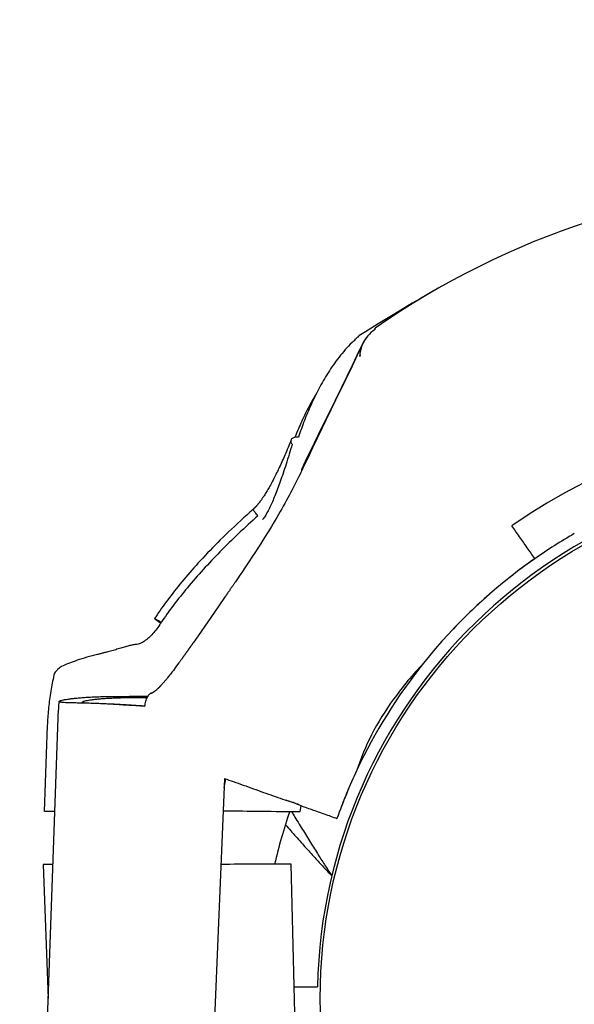
# Model space of a CAD drawing. Units: millimetres. Extents: x 1723 to 7732, y 890 to 6735.
# Drawn here: x 4843 to 4890, y 3535 to 3619 of the extents above; entities that cross this region are included whole.
import ezdxf

# ---------------------------------------------------------------- set-up
doc = ezdxf.new("R2010")
doc.units = ezdxf.units.MM
doc.header["$LTSCALE"] = 550
doc.layers.get('0').update_dxf_attribs({"linetype": 'CONTINUOUS'})
doc.layers.add('COT_CREEES', color=7, linetype='CONTINUOUS')
doc.styles.get("Standard").update_dxf_attribs({"font": 'txt', "width": 0.85})
doc.dimstyles.new('DIMSTYLE_1', dxfattribs={"dimtxt": 150, "dimasz": 2.5, "dimexe": 0.18, "dimexo": 0.0625, "dimgap": 0.09, "dimtad": 1, "dimdec": 0, "dimdsep": 46, "dimtxsty": 'Standard', "dimblk": '_FILLED', "dimblk1": '_FILLED', "dimblk2": '_FILLED', "dimcen": 0.09, "dimclrt": 5, "dimadec": 0, "dimazin": 0, "dimtp": 2, "dimtm": 2, "dimtfac": 1, "dimtdec": 0, "dimtofl": 0, "dimtmove": 0, "dimatfit": 3, "dimldrblk": '_FILLED', "dimfxl": 0, "dimtolj": 1, "dimarcsym": 0})

# ---------------------------------------------------------------- blocks, each defined once
blk = doc.blocks.new('_FILLED')
at = {"color": 0, "linetype": 'ByBlock'}
blk.add_solid([(0, 0), (-1, 0.2), (-1, -0.2)], dxfattribs=at)
blk = doc.blocks.new('*D')
at = {"layer": 'COT_CREEES', "color": 2, "linetype": 'CONTINUOUS'}
for p, q in [((5653.593, 5671.185), (7723.093, 5671.185)), ((7722.593, 5671.185), (7722.593, 3535.5)), ((7722.593, 1399.815), (7722.593, 3535.5)), ((2777.407, 2968.815), (2777.407, 899.315)), ((7222.593, 2968.815), (7222.593, 899.315)), ((5653.593, 1399.815), (7723.093, 1399.815)), ((2777.407, 899.815), (5000, 899.815)), ((7222.593, 899.815), (5000, 899.815))]:
    blk.add_line(p, q, dxfattribs=at)
at = {"layer": 'COT_CREEES', "color": 2, "linetype": 'CONTINUOUS', "xscale": 2.5, "yscale": 2.5, "zscale": 2.5}
for p, rotation in [((7722.593, 5671.185), 90), ((7722.593, 1399.815), 270), ((2777.407, 899.815), 180)]:
    blk.add_blockref('_FILLED', p, dxfattribs=dict(at, rotation=rotation))
blk.add_blockref('_FILLED', (7222.593, 899.815), dxfattribs=at)
at = {"layer": 'COT_CREEES', "color": 5, "linetype": 'CONTINUOUS', "width": 0.85}
blk.add_text('4271', height=150, rotation=90, dxfattribs=at).set_placement((7685.093, 3280.5))
blk.add_text('4445', height=150, dxfattribs=at).set_placement((4745, 937.315))

msp = doc.modelspace()

# ---------------------------------------------------------------- linework, layer by layer
at = {"color": 7, "linetype": 'CONTINUOUS'}
for p, q in [((4872.995, 3592.767), (4873.005, 3592.792)), ((4873.006, 3592.789), (4872.997, 3592.764)), ((4871.738, 3590.52), (4871.722, 3590.479)), ((4871.724, 3590.489), (4871.733, 3590.51)), ((4860.153, 3554.342), (4858.878, 3524.019)), ((4860.12, 3553.548), (4860.255, 3554.305)), ((4866.622, 3551.504), (4866.7, 3552.011)), ((4870.173, 3552.002), (4870.179, 3552)), ((4845.589, 3551.518), (4844.75, 3551.517)), ((4865.362, 3550.39), (4865.381, 3550.368)), ((4845.431, 3546.983), (4844.629, 3546.983)), ((4866.535, 3518.93), (4865.861, 3546.999)), ((4866.113, 3536.5), (4868.104, 3536.5))]:
    msp.add_line(p, q, dxfattribs=at)
at = {"color": 6, "linetype": 'CONTINUOUS'}
for p, q in [((4872.003, 3591.625), (4871.491, 3590.557)), ((4871.996, 3591.607), (4871.52, 3590.607)), ((4871.52, 3590.607), (4871.068, 3589.663)), ((4871.491, 3590.557), (4871.08, 3589.706)), ((4871.068, 3589.663), (4870.494, 3588.468)), ((4871.08, 3589.706), (4870.626, 3588.768)), ((4870.494, 3588.468), (4869.657, 3586.734)), ((4870.626, 3588.768), (4870.135, 3587.76)), ((4870.135, 3587.76), (4869.594, 3586.654)), ((4869.657, 3586.734), (4867.694, 3582.671)), ((4869.594, 3586.654), (4869.088, 3585.624)), ((4869.088, 3585.624), (4868.52, 3584.474)), ((4868.52, 3584.474), (4867.815, 3583.046)), ((4865.721, 3583.012), (4865.654, 3582.843)), ((4865.788, 3583.184), (4865.721, 3583.012)), ((4865.845, 3583.334), (4865.788, 3583.184)), ((4867.815, 3583.046), (4867.21, 3581.812)), ((4865.387, 3582.197), (4865.321, 3582.042)), ((4865.454, 3582.354), (4865.387, 3582.197)), ((4865.52, 3582.514), (4865.454, 3582.354)), ((4865.587, 3582.677), (4865.52, 3582.514)), ((4865.654, 3582.843), (4865.587, 3582.677)), ((4867.694, 3582.671), (4867.27, 3581.781)), ((4864.994, 3581.309), (4864.929, 3581.169)), ((4865.059, 3581.451), (4864.994, 3581.309)), ((4865.124, 3581.595), (4865.059, 3581.451)), ((4865.189, 3581.741), (4865.124, 3581.595)), ((4865.255, 3581.89), (4865.189, 3581.741)), ((4865.321, 3582.042), (4865.255, 3581.89)), ((4867.21, 3581.812), (4866.754, 3580.871)), ((4867.27, 3581.781), (4866.864, 3580.919)), ((4864.611, 3580.506), (4864.549, 3580.38)), ((4864.674, 3580.634), (4864.611, 3580.506)), ((4864.737, 3580.764), (4864.674, 3580.634)), ((4864.801, 3580.897), (4864.737, 3580.764)), ((4864.865, 3581.032), (4864.801, 3580.897)), ((4864.929, 3581.169), (4864.865, 3581.032)), ((4866.679, 3580.532), (4866.587, 3580.341)), ((4866.772, 3580.724), (4866.679, 3580.532)), ((4866.864, 3580.919), (4866.772, 3580.724)), ((4864.187, 3579.681), (4864.13, 3579.574)), ((4864.246, 3579.791), (4864.187, 3579.681)), ((4864.305, 3579.903), (4864.246, 3579.791)), ((4864.365, 3580.019), (4864.305, 3579.903)), ((4864.426, 3580.137), (4864.365, 3580.019)), ((4864.487, 3580.257), (4864.426, 3580.137)), ((4864.549, 3580.38), (4864.487, 3580.257)), ((4866.262, 3579.688), (4866.146, 3579.461)), ((4866.378, 3579.919), (4866.262, 3579.688)), ((4866.494, 3580.152), (4866.378, 3579.919)), ((4866.587, 3580.341), (4866.494, 3580.152)), ((4863.691, 3578.809), (4863.638, 3578.723)), ((4863.744, 3578.897), (4863.691, 3578.809)), ((4863.798, 3578.987), (4863.744, 3578.897)), ((4863.852, 3579.079), (4863.798, 3578.987)), ((4863.906, 3579.173), (4863.852, 3579.079)), ((4863.961, 3579.269), (4863.906, 3579.173)), ((4864.016, 3579.368), (4863.961, 3579.269)), ((4864.073, 3579.47), (4864.016, 3579.368)), ((4864.13, 3579.574), (4864.073, 3579.47)), ((4865.801, 3578.8), (4865.687, 3578.587)), ((4865.915, 3579.017), (4865.801, 3578.8)), ((4866.031, 3579.238), (4865.915, 3579.017)), ((4866.146, 3579.461), (4866.031, 3579.238)), ((4863.585, 3578.639), (4863.533, 3578.558)), ((4863.638, 3578.723), (4863.585, 3578.639)), ((4865.438, 3578.13), (4865.305, 3577.889)), ((4865.573, 3578.377), (4865.438, 3578.13)), ((4865.687, 3578.587), (4865.573, 3578.377)), ((4862.696, 3577.482), (4862.586, 3577.379)), ((4864.914, 3577.198), (4864.767, 3576.943)), ((4865.042, 3577.422), (4864.914, 3577.198)), ((4865.173, 3577.653), (4865.042, 3577.422)), ((4865.305, 3577.889), (4865.173, 3577.653)), ((4864.482, 3576.457), (4864.323, 3576.19)), ((4864.623, 3576.697), (4864.482, 3576.457)), ((4864.767, 3576.943), (4864.623, 3576.697)), ((4863.994, 3575.647), (4863.823, 3575.37)), ((4864.167, 3575.931), (4863.994, 3575.647)), ((4864.323, 3576.19), (4864.167, 3575.931)), ((4863.435, 3574.75), (4863.219, 3574.41)), ((4863.637, 3575.07), (4863.435, 3574.75)), ((4863.823, 3575.37), (4863.637, 3575.07)), ((4862.99, 3574.052), (4862.748, 3573.678)), ((4863.219, 3574.41), (4862.99, 3574.052)), ((4862.229, 3572.889), (4861.939, 3572.453)), ((4862.494, 3573.29), (4862.229, 3572.889)), ((4862.748, 3573.678), (4862.494, 3573.29)), ((4861.939, 3572.453), (4861.625, 3571.987)), ((4861.085, 3571.19), (4861.042, 3571.126)), ((4861.144, 3571.276), (4861.085, 3571.19)), ((4861.188, 3571.341), (4861.144, 3571.276)), ((4861.247, 3571.428), (4861.188, 3571.341)), ((4861.322, 3571.537), (4861.247, 3571.428)), ((4861.412, 3571.67), (4861.322, 3571.537)), ((4861.549, 3571.873), (4861.412, 3571.67)), ((4861.625, 3571.987), (4861.549, 3571.873)), ((4860.561, 3570.425), (4860.534, 3570.385)), ((4860.589, 3570.465), (4860.561, 3570.425)), ((4860.616, 3570.505), (4860.589, 3570.465)), ((4860.644, 3570.545), (4860.616, 3570.505)), ((4860.672, 3570.586), (4860.644, 3570.545)), ((4860.7, 3570.626), (4860.672, 3570.586)), ((4860.728, 3570.667), (4860.7, 3570.626)), ((4860.756, 3570.708), (4860.728, 3570.667)), ((4860.784, 3570.749), (4860.756, 3570.708)), ((4860.826, 3570.811), (4860.784, 3570.749)), ((4860.855, 3570.853), (4860.826, 3570.811)), ((4860.883, 3570.894), (4860.855, 3570.853)), ((4860.926, 3570.957), (4860.883, 3570.894)), ((4860.969, 3571.02), (4860.926, 3570.957)), ((4860.998, 3571.062), (4860.969, 3571.02)), ((4861.042, 3571.126), (4860.998, 3571.062)), ((4860.211, 3569.916), (4859.612, 3569.05)), ((4860.357, 3570.128), (4860.331, 3570.089)), ((4860.465, 3570.285), (4860.438, 3570.246)), ((4860.493, 3570.325), (4860.465, 3570.285)), ((4859.612, 3569.05), (4858.719, 3567.763)), ((4858.719, 3567.763), (4857.886, 3566.568)), ((4856.994, 3565.295), (4856.981, 3565.276)), ((4857.028, 3565.343), (4857.014, 3565.324)), ((4857.041, 3565.363), (4857.028, 3565.343)), ((4857.076, 3565.411), (4857.062, 3565.392)), ((4857.09, 3565.431), (4857.076, 3565.411)), ((4857.125, 3565.481), (4857.111, 3565.461)), ((4857.161, 3565.531), (4857.146, 3565.511)), ((4857.197, 3565.583), (4857.182, 3565.562)), ((4857.233, 3565.634), (4857.219, 3565.614)), ((4857.27, 3565.687), (4857.255, 3565.666)), ((4856.385, 3564.443), (4856.355, 3564.401)), ((4856.409, 3564.476), (4856.385, 3564.443)), ((4856.433, 3564.509), (4856.409, 3564.476)), ((4856.457, 3564.542), (4856.433, 3564.509)), ((4856.481, 3564.576), (4856.457, 3564.542)), ((4856.5, 3564.601), (4856.481, 3564.576)), ((4856.518, 3564.627), (4856.5, 3564.601)), ((4856.536, 3564.652), (4856.518, 3564.627)), ((4856.554, 3564.678), (4856.536, 3564.652)), ((4856.573, 3564.703), (4856.554, 3564.678)), ((4856.591, 3564.729), (4856.573, 3564.703)), ((4856.61, 3564.755), (4856.591, 3564.729)), ((4856.628, 3564.781), (4856.61, 3564.755)), ((4856.641, 3564.798), (4856.628, 3564.781)), ((4856.659, 3564.824), (4856.641, 3564.798)), ((4856.672, 3564.842), (4856.659, 3564.824)), ((4856.691, 3564.868), (4856.672, 3564.842)), ((4856.703, 3564.886), (4856.691, 3564.868)), ((4856.716, 3564.903), (4856.703, 3564.886)), ((4856.735, 3564.93), (4856.716, 3564.903)), ((4856.747, 3564.948), (4856.735, 3564.93)), ((4856.76, 3564.965), (4856.747, 3564.948)), ((4856.773, 3564.983), (4856.76, 3564.965)), ((4856.792, 3565.01), (4856.773, 3564.983)), ((4856.804, 3565.028), (4856.792, 3565.01)), ((4856.817, 3565.046), (4856.804, 3565.028)), ((4856.83, 3565.064), (4856.817, 3565.046)), ((4856.843, 3565.082), (4856.83, 3565.064)), ((4856.856, 3565.1), (4856.843, 3565.082)), ((4856.869, 3565.118), (4856.856, 3565.1)), ((4856.882, 3565.137), (4856.869, 3565.118)), ((4856.895, 3565.155), (4856.882, 3565.137)), ((4856.908, 3565.173), (4856.895, 3565.155)), ((4856.921, 3565.192), (4856.908, 3565.173)), ((4856.954, 3565.239), (4856.941, 3565.22)), ((4856.967, 3565.257), (4856.954, 3565.239)), ((4856.981, 3565.276), (4856.967, 3565.257)), ((4855.766, 3563.602), (4855.673, 3563.478)), ((4855.872, 3563.743), (4855.766, 3563.602)), ((4855.99, 3563.902), (4855.872, 3563.743)), ((4856.127, 3564.088), (4855.99, 3563.902)), ((4856.237, 3564.239), (4856.127, 3564.088)), ((4856.284, 3564.303), (4856.237, 3564.239)), ((4856.326, 3564.36), (4856.284, 3564.303)), ((4856.355, 3564.401), (4856.326, 3564.36)), ((4855.131, 3562.793), (4855.087, 3562.739)), ((4855.177, 3562.848), (4855.131, 3562.793)), ((4855.224, 3562.906), (4855.177, 3562.848)), ((4855.272, 3562.966), (4855.224, 3562.906)), ((4855.327, 3563.034), (4855.272, 3562.966)), ((4855.383, 3563.105), (4855.327, 3563.034)), ((4855.446, 3563.185), (4855.383, 3563.105)), ((4855.515, 3563.274), (4855.446, 3563.185)), ((4855.591, 3563.371), (4855.515, 3563.274)), ((4855.673, 3563.478), (4855.591, 3563.371)), ((4854.31, 3561.918), (4854.298, 3561.908)), ((4854.322, 3561.929), (4854.31, 3561.918)), ((4854.334, 3561.939), (4854.322, 3561.929)), ((4854.346, 3561.95), (4854.334, 3561.939)), ((4854.358, 3561.961), (4854.346, 3561.95)), ((4854.374, 3561.976), (4854.358, 3561.961)), ((4854.39, 3561.99), (4854.374, 3561.976)), ((4854.406, 3562.005), (4854.39, 3561.99)), ((4854.422, 3562.02), (4854.406, 3562.005)), ((4854.439, 3562.036), (4854.422, 3562.02)), ((4854.456, 3562.051), (4854.439, 3562.036)), ((4854.472, 3562.068), (4854.456, 3562.051)), ((4854.489, 3562.084), (4854.472, 3562.068)), ((4854.507, 3562.101), (4854.489, 3562.084)), ((4854.524, 3562.118), (4854.507, 3562.101)), ((4854.545, 3562.139), (4854.524, 3562.118)), ((4854.566, 3562.16), (4854.545, 3562.139)), ((4854.587, 3562.182), (4854.566, 3562.16)), ((4854.609, 3562.204), (4854.587, 3562.182)), ((4854.63, 3562.226), (4854.609, 3562.204)), ((4854.652, 3562.249), (4854.63, 3562.226)), ((4854.674, 3562.272), (4854.652, 3562.249)), ((4854.7, 3562.3), (4854.674, 3562.272)), ((4854.727, 3562.328), (4854.7, 3562.3)), ((4854.753, 3562.357), (4854.727, 3562.328)), ((4854.78, 3562.386), (4854.753, 3562.357)), ((4854.807, 3562.416), (4854.78, 3562.386)), ((4854.838, 3562.451), (4854.807, 3562.416)), ((4854.87, 3562.487), (4854.838, 3562.451)), ((4854.902, 3562.523), (4854.87, 3562.487)), ((4854.934, 3562.56), (4854.902, 3562.523)), ((4854.971, 3562.603), (4854.934, 3562.56)), ((4855.009, 3562.647), (4854.971, 3562.603)), ((4855.047, 3562.692), (4855.009, 3562.647)), ((4855.087, 3562.739), (4855.047, 3562.692)), ((4853.927, 3561.655), (4853.911, 3561.649)), ((4853.986, 3561.683), (4853.983, 3561.681)), ((4853.991, 3561.685), (4853.986, 3561.683)), ((4853.995, 3561.688), (4853.991, 3561.685)), ((4854, 3561.691), (4853.995, 3561.688)), ((4854.005, 3561.693), (4854, 3561.691)), ((4854.011, 3561.696), (4854.005, 3561.693)), ((4854.016, 3561.699), (4854.011, 3561.696)), ((4854.021, 3561.703), (4854.016, 3561.699)), ((4854.027, 3561.706), (4854.021, 3561.703)), ((4854.032, 3561.709), (4854.027, 3561.706)), ((4854.038, 3561.713), (4854.032, 3561.709)), ((4854.044, 3561.716), (4854.038, 3561.713)), ((4854.049, 3561.72), (4854.044, 3561.716)), ((4854.055, 3561.723), (4854.049, 3561.72)), ((4854.061, 3561.727), (4854.055, 3561.723)), ((4854.067, 3561.731), (4854.061, 3561.727)), ((4854.073, 3561.735), (4854.067, 3561.731)), ((4854.079, 3561.739), (4854.073, 3561.735)), ((4854.085, 3561.743), (4854.079, 3561.739)), ((4854.092, 3561.748), (4854.085, 3561.743)), ((4854.098, 3561.752), (4854.092, 3561.748)), ((4854.105, 3561.757), (4854.098, 3561.752)), ((4854.111, 3561.761), (4854.105, 3561.757)), ((4854.118, 3561.766), (4854.111, 3561.761)), ((4854.124, 3561.771), (4854.118, 3561.766)), ((4854.133, 3561.777), (4854.124, 3561.771)), ((4854.142, 3561.784), (4854.133, 3561.777)), ((4854.152, 3561.79), (4854.142, 3561.784)), ((4854.161, 3561.797), (4854.152, 3561.79)), ((4854.171, 3561.805), (4854.161, 3561.797)), ((4854.18, 3561.812), (4854.171, 3561.805)), ((4854.19, 3561.82), (4854.18, 3561.812)), ((4854.2, 3561.828), (4854.19, 3561.82)), ((4854.21, 3561.836), (4854.2, 3561.828)), ((4854.221, 3561.844), (4854.21, 3561.836)), ((4854.231, 3561.852), (4854.221, 3561.844)), ((4854.242, 3561.861), (4854.231, 3561.852)), ((4854.253, 3561.87), (4854.242, 3561.861)), ((4854.264, 3561.879), (4854.253, 3561.87)), ((4854.275, 3561.889), (4854.264, 3561.879)), ((4854.286, 3561.898), (4854.275, 3561.889)), ((4854.298, 3561.908), (4854.286, 3561.898)), ((4847.968, 3560.883), (4847.972, 3560.796)), ((4844.629, 3546.983), (4845.03, 3535.5))]:
    msp.add_line(p, q, dxfattribs=at)
for points in [[(4878.093, 3596.122), (4877.485, 3595.77), (4876.852, 3595.4), (4876.23, 3595.035), (4875.622, 3594.674), (4875.027, 3594.319), (4874.442, 3593.967), (4873.87, 3593.62), (4873.309, 3593.276), (4872.759, 3592.936), (4872.219, 3592.6), (4871.653, 3592.244)], [(4863.533, 3578.558), (4863.481, 3578.478), (4863.455, 3578.439), (4863.43, 3578.401), (4863.404, 3578.363), (4863.379, 3578.326), (4863.354, 3578.289), (4863.329, 3578.253), (4863.304, 3578.218), (4863.279, 3578.183), (4863.255, 3578.148), (4863.23, 3578.114), (4863.205, 3578.081), (4863.181, 3578.048), (4863.157, 3578.016), (4863.133, 3577.984), (4863.109, 3577.953), (4863.085, 3577.922), (4863.061, 3577.892), (4863.037, 3577.862), (4863.013, 3577.833), (4862.99, 3577.804), (4862.966, 3577.776), (4862.943, 3577.748), (4862.92, 3577.721), (4862.896, 3577.694), (4862.873, 3577.668), (4862.85, 3577.643), (4862.828, 3577.618), (4862.805, 3577.593), (4862.783, 3577.569), (4862.76, 3577.546), (4862.738, 3577.524), (4862.716, 3577.502), (4862.695, 3577.48), (4862.673, 3577.46), (4862.652, 3577.439)], [(4862.325, 3577.148), (4862.048, 3576.9), (4861.776, 3576.655), (4861.51, 3576.411), (4861.249, 3576.17), (4860.993, 3575.931), (4860.742, 3575.694), (4860.496, 3575.459), (4860.255, 3575.226), (4860.019, 3574.995), (4859.787, 3574.767), (4859.56, 3574.54), (4859.338, 3574.315), (4859.12, 3574.093), (4858.906, 3573.872), (4858.697, 3573.654), (4858.492, 3573.437), (4858.291, 3573.222), (4858.094, 3573.01), (4857.901, 3572.799), (4857.712, 3572.59), (4857.526, 3572.383), (4857.345, 3572.177), (4857.167, 3571.974), (4856.993, 3571.772), (4856.823, 3571.572), (4856.656, 3571.373), (4856.492, 3571.176), (4856.332, 3570.981), (4856.174, 3570.786), (4856.02, 3570.594), (4855.869, 3570.403), (4855.721, 3570.213), (4855.575, 3570.024), (4855.433, 3569.837), (4855.293, 3569.65), (4855.155, 3569.465), (4855.021, 3569.28), (4854.888, 3569.097), (4854.758, 3568.914), (4854.63, 3568.732), (4854.504, 3568.551), (4854.381, 3568.37), (4854.259, 3568.19), (4854.157, 3568.036)], [(4862.631, 3577.42), (4862.611, 3577.402), (4862.591, 3577.384), (4862.325, 3577.148)], [(4860.534, 3570.385), (4860.506, 3570.345), (4860.493, 3570.325)], [(4860.251, 3569.973), (4860.224, 3569.935), (4860.211, 3569.916)], [(4860.29, 3570.031), (4860.264, 3569.993), (4860.251, 3569.973)], [(4860.331, 3570.089), (4860.304, 3570.051), (4860.29, 3570.031)], [(4860.398, 3570.187), (4860.371, 3570.148), (4860.357, 3570.128)], [(4860.438, 3570.246), (4860.411, 3570.207), (4860.398, 3570.187)], [(4857.886, 3566.568), (4857.486, 3565.994), (4857.478, 3565.983)], [(4857.014, 3565.324), (4857.001, 3565.305), (4856.994, 3565.295)], [(4857.062, 3565.392), (4857.048, 3565.372), (4857.041, 3565.363)], [(4857.111, 3565.461), (4857.097, 3565.441), (4857.09, 3565.431)], [(4857.146, 3565.511), (4857.132, 3565.491), (4857.125, 3565.481)], [(4857.182, 3565.562), (4857.168, 3565.542), (4857.161, 3565.531)], [(4857.219, 3565.614), (4857.204, 3565.593), (4857.197, 3565.583)], [(4857.255, 3565.666), (4857.241, 3565.645), (4857.233, 3565.634)], [(4857.293, 3565.719), (4857.278, 3565.698), (4857.27, 3565.687)], [(4857.315, 3565.751), (4857.3, 3565.73), (4857.293, 3565.719)], [(4857.338, 3565.783), (4857.323, 3565.762), (4857.315, 3565.751)], [(4857.361, 3565.816), (4857.346, 3565.794), (4857.338, 3565.783)], [(4857.384, 3565.849), (4857.368, 3565.827), (4857.361, 3565.816)], [(4857.407, 3565.882), (4857.392, 3565.86), (4857.384, 3565.849)], [(4857.43, 3565.915), (4857.415, 3565.893), (4857.407, 3565.882)], [(4857.454, 3565.949), (4857.438, 3565.926), (4857.43, 3565.915)], [(4857.478, 3565.983), (4857.462, 3565.96), (4857.454, 3565.949)], [(4856.941, 3565.22), (4856.927, 3565.201), (4856.921, 3565.192)], [(4845.576, 3563.348), (4845.539, 3563.187), (4845.5, 3563.013), (4845.463, 3562.84), (4845.427, 3562.667), (4845.392, 3562.494), (4845.359, 3562.322), (4845.327, 3562.149), (4845.297, 3561.977), (4845.267, 3561.805), (4845.239, 3561.633), (4845.213, 3561.461), (4845.187, 3561.289), (4845.163, 3561.117), (4845.141, 3560.945), (4845.119, 3560.773), (4845.099, 3560.602), (4845.08, 3560.43), (4845.062, 3560.259), (4845.046, 3560.087), (4845.031, 3559.915), (4845.017, 3559.744), (4845.004, 3559.572), (4844.993, 3559.401), (4844.983, 3559.229), (4844.974, 3559.057), (4844.966, 3558.885), (4844.709, 3551.517)], [(4853.897, 3561.648), (4853.889, 3561.646), (4853.881, 3561.644), (4853.873, 3561.642), (4853.865, 3561.64), (4853.857, 3561.637), (4853.849, 3561.634)], [(4853.945, 3561.652), (4853.937, 3561.652), (4853.93, 3561.652), (4853.922, 3561.651), (4853.914, 3561.65), (4853.905, 3561.649), (4853.897, 3561.648)], [(4853.983, 3561.681), (4853.98, 3561.679), (4853.978, 3561.679), (4853.927, 3561.655)], [(4845.975, 3560.939), (4845.958, 3560.777), (4845.943, 3560.621), (4845.929, 3560.466), (4845.916, 3560.312), (4845.904, 3560.158), (4845.894, 3560.004), (4845.885, 3559.851), (4845.877, 3559.699), (4845.87, 3559.548), (4844.629, 3524.017)]]:
    msp.add_lwpolyline(points, dxfattribs=at)
at = {"color": 7, "linetype": 'CONTINUOUS'}
msp.add_circle((4913.093, 3535.5), 44.75, dxfattribs=at)
at = {"color": 6, "linetype": 'CONTINUOUS'}
for radius, start, end in [(70, 91.22786, 124.88666), (50, 166.69936, 166.70654)]:
    msp.add_arc((4913.093, 3535.5), radius, start, end, dxfattribs=at)
at = {"color": 7, "linetype": 'CONTINUOUS'}
for centre, radius, start, end in [((4874.586, 3590.377), 2.867, 123.66282, 154.59805), ((4874.581, 3590.387), 2.859, 123.69583, 154.36484), ((4874.584, 3590.381), 2.864, 154.65154, 178.04038), ((4874.569, 3590.395), 2.845, 154.39137, 154.91321), ((4874.574, 3590.387), 2.852, 175.3058, 177.94778), ((4874.612, 3590.383), 2.89, 165.9929, 175.2981), ((4913.093, 3535.5), 49.419, 60, 125), ((4913.093, 3535.5), 45, 1.27334, 178.72666), ((4913.12, 3535.458), 46.027, 120.00653, 124.99717), ((4913.088, 3535.507), 45.969, 124.99899, 141.36487), ((4913.116, 3535.461), 46.023, 124.9948, 128.34287), ((4913.096, 3535.49), 45.988, 131.1835, 136.81222), ((4913.011, 3535.556), 45.88, 141.35244, 154.84054), ((4912.996, 3535.565), 45.862, 141.34988, 154.84313), ((4853.478, 3562.401), 1.015, 273.7467, 276.65789), ((4913.126, 3535.481), 46.015, 154.81709, 160.40138), ((4913.028, 3535.548), 45.898, 157.08473, 158.99555), ((4913.026, 3535.549), 45.896, 157.08383, 158.99558), ((4894.084, 6380.093), 2828.723, 269.310356, 269.44374), ((4913.093, 3535.5), 50, 161.32103, 166.69936), ((4870.342, 551.28), 2995.723, 90.085708, 90.200795)]:
    msp.add_arc(centre, radius, start, end, dxfattribs=at)
for points, start_tangent, end_tangent in [([(4873.005, 3592.792), (4873.022, 3592.835), (4873.041, 3592.882), (4873.056, 3592.92)], (0.050748, 0.128523), (0.05331, 0.127493)), ([(4873.056, 3592.92), (4873.042, 3592.881), (4873.023, 3592.832), (4873.006, 3592.789)], (-0.047377, -0.132154), (-0.050155, -0.131114)), ([(4871.07, 3591.671), (4869.955, 3590.425), (4869.013, 3589.081), (4868.218, 3587.703), (4867.554, 3586.343), (4866.988, 3584.989), (4866.484, 3583.585)], (-6.762087, -6.496179), (-2.947022, -8.901754)), ([(4871.07, 3591.671), (4871.361, 3591.953), (4871.569, 3592.16), (4871.653, 3592.244)], (0.585944, 0.562968), (-0.000079, 0.000053)), ([(4871.733, 3590.51), (4871.747, 3590.546), (4871.763, 3590.586), (4871.776, 3590.616)], (0.04281, 0.106433), (0.044346, 0.105806)), ([(4871.776, 3590.616), (4871.762, 3590.581), (4871.745, 3590.538), (4871.738, 3590.52)], (-0.036646, -0.096236), (-0.037754, -0.095803)), ([(4868.034, 3587.346), (4867.756, 3586.873), (4867.067, 3585.575), (4866.472, 3584.289), (4866.167, 3583.559)], (-2.184118, -3.61896), (-1.574803, -3.922041)), ([(4865.848, 3583.333), (4865.829, 3583.211), (4865.933, 3582.958)], (-0.13994, -0.381201), (0.228538, -0.322222)), ([(4866.484, 3583.585), (4866.126, 3583.549), (4865.896, 3583.418), (4865.848, 3583.333)], (-0.720589, 0.026511), (-0.255436, -0.695815)), ([(4865.933, 3582.958), (4865.682, 3582.102), (4865.419, 3581.263), (4865.16, 3580.48), (4864.912, 3579.769), (4864.68, 3579.133), (4864.458, 3578.56), (4864.244, 3578.044), (4864.035, 3577.582), (4863.827, 3577.169), (4863.62, 3576.81), (4863.413, 3576.507)], (-1.887662, -6.689286), (-4.196129, -5.540967)), ([(4866.759, 3580.869), (4866.743, 3580.705), (4866.747, 3580.68)], (-0.067284, -0.170658), (0.036954, -0.184743)), ([(4863.008, 3576.842), (4862.772, 3577.125), (4862.625, 3577.313), (4862.587, 3577.379)], (-0.4418, 0.519497), (0.015091, 0.195635)), ([(4863.008, 3576.842), (4859.75, 3573.743), (4856.966, 3570.674), (4854.676, 3567.635)], (-9.296825, -8.273972), (-6.956551, -10.319688)), ([(4886.722, 3573.163), (4886.067, 3574.108), (4885.41, 3575.048), (4884.747, 3575.982)], (-1.964173, 2.825998), (-2.007385, 2.795469)), ([(4854.159, 3568.037), (4854.159, 3568.038), (4854.26, 3567.995), (4854.49, 3567.862), (4854.731, 3567.713)], (-0.053178, 0.257934), (0.591341, -0.370777)), ([(4854.676, 3567.635), (4854.383, 3567.844), (4854.202, 3567.985), (4854.159, 3568.037)], (-0.537434, 0.374371), (-0.052351, 0.253921)), ([(4854.676, 3567.635), (4854.339, 3567.162), (4854, 3566.747), (4853.654, 3566.391), (4853.297, 3566.106), (4852.935, 3565.91), (4852.553, 3565.816)], (-1.606991, -2.384103), (-2.864985, -0.241307)), ([(4852.553, 3565.816), (4852.218, 3565.761), (4851.855, 3565.67), (4851.464, 3565.559), (4851.048, 3565.436), (4850.608, 3565.309), (4850.144, 3565.185)], (-2.481962, -0.225019), (-2.415543, -0.613122)), ([(4849.025, 3564.894), (4848.127, 3564.653), (4847.345, 3564.398), (4846.699, 3564.157), (4846.198, 3563.922), (4845.852, 3563.667)], (-3.339375, -0.762034), (-2.421089, -2.422901)), ([(4850.144, 3565.185), (4849.82, 3565.099), (4849.528, 3565.02), (4849.264, 3564.951), (4849.025, 3564.894)], (-1.120074, -0.284321), (-1.126561, -0.257419)), ([(4845.852, 3563.667), (4845.696, 3563.497), (4845.596, 3563.374), (4845.581, 3563.355), (4845.578, 3563.35)], (-0.305314, -0.304962), (0.001389, -0.001106)), ([(4877.18, 3564.208), (4874.629, 3561.144), (4872.736, 3558.078), (4871.485, 3555.061)], (-7.457023, -7.890493), (-3.28131, -10.348917)), ([(4845.975, 3560.939), (4846.007, 3560.973), (4846.097, 3561.009), (4846.243, 3561.05), (4846.446, 3561.093), (4846.706, 3561.136), (4847.022, 3561.179), (4847.392, 3561.222), (4847.815, 3561.261), (4848.287, 3561.295), (4848.808, 3561.323), (4849.374, 3561.345), (4849.98, 3561.36), (4850.628, 3561.368), (4851.31, 3561.371), (4852.015, 3561.376), (4852.762, 3561.381), (4853.545, 3561.389)], (4.337318, 6.812321), (7.612774, 0.16307)), ([(4847.968, 3560.883), (4847.993, 3560.914), (4848.071, 3560.948), (4848.201, 3560.986), (4848.384, 3561.026), (4848.617, 3561.065), (4848.901, 3561.103), (4849.233, 3561.141), (4849.61, 3561.177), (4850.029, 3561.207), (4850.49, 3561.231), (4850.988, 3561.251), (4851.517, 3561.265), (4852.079, 3561.273), (4852.668, 3561.278), (4853.273, 3561.286), (4853.538, 3561.29)], (2.586479, 5.50376), (5.61385, 0.08883)), ([(4853.335, 3560.512), (4853.415, 3560.964), (4853.56, 3561.335), (4853.75, 3561.576), (4853.85, 3561.633)], (0.116629, 1.269782), (1.220728, 0.47496)), ([(4853.85, 3561.633), (4853.911, 3561.649)], (0.059562, 0.023175), (0.061279, 0.009561)), ([(4853.911, 3561.649), (4853.945, 3561.652)], (0.034093, 0.005319), (0.034114, 0.000261)), ([(4853.335, 3560.512), (4852.561, 3560.565), (4851.83, 3560.611), (4851.128, 3560.654), (4850.459, 3560.695), (4849.831, 3560.729), (4849.243, 3560.755), (4848.693, 3560.775), (4848.187, 3560.79), (4847.729, 3560.801), (4847.32, 3560.808), (4846.961, 3560.816), (4846.657, 3560.827), (4846.409, 3560.84), (4846.216, 3560.857), (4846.08, 3560.879), (4846, 3560.907), (4845.975, 3560.939)], (-7.377219, 0.462723), (-3.156134, 7.586916)), ([(4848.36, 3560.785), (4848.206, 3560.801), (4848.075, 3560.824), (4847.996, 3560.852), (4847.968, 3560.883)], (-0.413523, 0.033107), (-0.213069, 0.395479)), ([(4853.336, 3560.529), (4853.177, 3560.54), (4852.578, 3560.579), (4852.003, 3560.619), (4851.459, 3560.653), (4850.945, 3560.68), (4850.459, 3560.702), (4850.009, 3560.72)], (-3.325709, 0.221986), (-3.330928, 0.120076)), ([(4860.153, 3554.342), (4860.898, 3554.077), (4861.739, 3553.778), (4862.615, 3553.467), (4863.485, 3553.152), (4864.326, 3552.856), (4865.119, 3552.573), (4865.865, 3552.333), (4866.535, 3552.07)], (6.365556, -2.31857), (6.035247, -3.077639)), ([(4866.535, 3552.07), (4865.548, 3552.432), (4865.42, 3552.473)], (-1.055371, 0.538172), (-1.126642, 0.371955)), ([(4866.535, 3552.07), (4867.613, 3551.684), (4868.694, 3551.3), (4869.777, 3550.916)], (3.23832, -1.165006), (3.243468, -1.150596)), ([(4865.881, 3551.511), (4866.17, 3551.035), (4866.898, 3549.845), (4867.602, 3548.712), (4868.261, 3547.669), (4868.848, 3546.752), (4869.335, 3546)], (3.360626, -5.568661), (3.551139, -5.449132)), ([(4865.381, 3550.368), (4866.254, 3549.371), (4867.147, 3548.37), (4867.98, 3547.454), (4868.721, 3546.653), (4869.335, 3546)], (3.861662, -4.450408), (4.049558, -4.280114))]:
    msp.add_spline(points, degree=3, dxfattribs=dict(at, start_tangent=start_tangent, end_tangent=end_tangent))

# ---------------------------------------------------------------- dimensions: what is measured, and where the dimension line sits
at = {"layer": 'COT_CREEES', "color": 2, "linetype": 'CONTINUOUS'}
for base, p1, p2, angle, middle in [((7722.593, 1399.815), (5653.593, 5671.185), (5653.593, 1399.815), 270, (7610.093, 3535.5)), ((2777.407, 899.815), (7222.593, 2968.815), (2777.407, 2968.815), 180, (5000, 1012.315))]:
    dim = msp.add_linear_dim(base=base, p1=p1, p2=p2, angle=angle, dimstyle='DIMSTYLE_1', dxfattribs=at)
    dim.commit()
    dim.dimension.update_dxf_attribs({"geometry": '*D', "text_midpoint": middle, "dimtype": 160})

doc.saveas('drawing.dxf')
